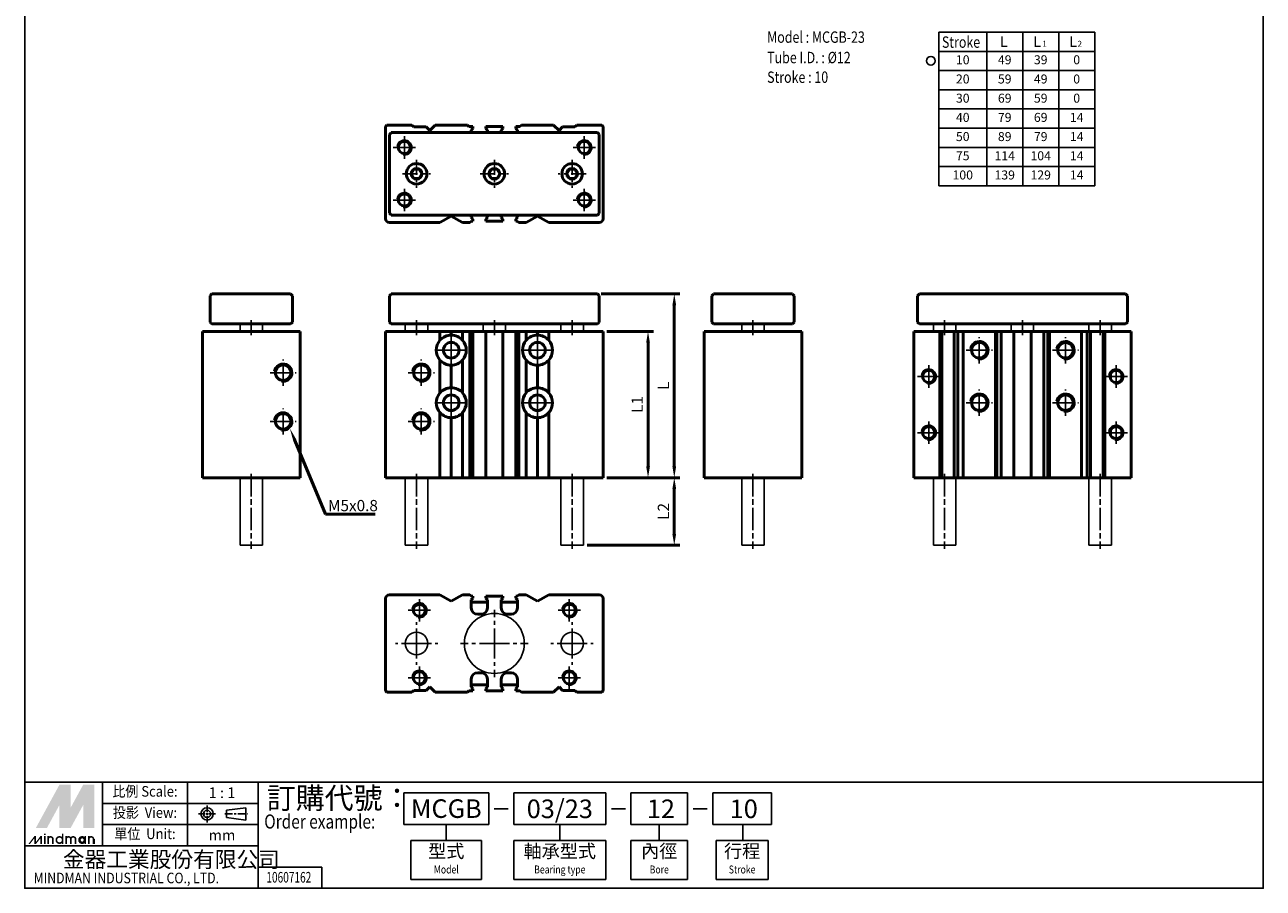
# Model space of a CAD drawing. Units: millimetres. Extents: x 2071 to 2401, y 1278 to 1741.
# Drawn here: x 2071 to 2401, y 1278 to 1508 of the extents above; entities that cross this region are included whole.
import ezdxf
from ezdxf.enums import TextEntityAlignment as Align

# ---------------------------------------------------------------- set-up
doc = ezdxf.new("R2010")
doc.units = ezdxf.units.MM
doc.linetypes.add('AM_ISO08W050x2', pattern=[9, 6, -0.75, 1.5, -0.75])
doc.linetypes.add('CENTER', pattern=[7, 4, -1, 1, -1])
for name, color, linetype, lineweight in [('AM_0', 7, 'Continuous', 50), ('AM_0N', 7, 'Continuous', 50), ('AM_4', 3, 'Continuous', 25), ('AM_5', 5, 'Continuous', 50), ('AM_7', 1, 'CENTER', 25), ('AM_VIS', 7, 'Continuous', 50)]:
    doc.layers.add(name, color=color, linetype=linetype, lineweight=lineweight)
doc.layers.add('LOGO', color=7, linetype='Continuous')
doc.styles.add('CHINESET', font='simplex.shx', dxfattribs={"bigfont": 'CHINESET.SHX'})
doc.styles.get("Standard").update_dxf_attribs({"font": 'ISOCP.SHX', "bigfont": 'CHINESET.SHX'})
doc.dimstyles.new('AM_ISO$0', dxfattribs={"dimtxt": 3, "dimasz": 3, "dimexe": 1.5, "dimexo": 1, "dimgap": 1, "dimtad": 1, "dimdsep": 46, "dimtxsty": 'Standard', "dimcen": 0, "dimclrd": 256, "dimclre": 256, "dimclrt": 256, "dimadec": 0, "dimazin": 2, "dimtp": 0.1, "dimtm": 0.1, "dimtfac": 0.71, "dimtmove": 0, "dimatfit": 3, "dimfxl": 0, "dimlwd": -1, "dimlwe": -1, "dimarcsym": 0})

# ---------------------------------------------------------------- blocks, each defined once
blk = doc.blocks.new('*D3')
at = {"layer": 'AM_5'}
for p, q in [((2225.97, 1387.03), (2245.47, 1387.03)), ((2243.97, 1372.03), (2243.97, 1384.03)), ((2220.72, 1369.03), (2245.47, 1369.03))]:
    blk.add_line(p, q, dxfattribs=at)
for points in [[(2243.47, 1384.03), (2244.47, 1384.03), (2243.97, 1387.03)], [(2243.47, 1372.03), (2244.47, 1372.03), (2243.97, 1369.03)]]:
    blk.add_solid(points, dxfattribs=at)
at = {"layer": 'Defpoints', "color": 0}
for p in [(2224.97, 1387.03), (2243.97, 1387.03), (2219.72, 1369.03)]:
    blk.add_point(p, dxfattribs=at)
at = {"layer": 'AM_5', "insert": (2241.47, 1378.03), "char_height": 3, "attachment_point": 5, "rotation": 90}
blk.add_mtext('L2', dxfattribs=at)
blk = doc.blocks.new('*D4')
at = {"layer": 'AM_5'}
for p, q in [((2225.97, 1426.03), (2238.47, 1426.03)), ((2236.97, 1390.03), (2236.97, 1423.03)), ((2225.97, 1387.03), (2238.47, 1387.03))]:
    blk.add_line(p, q, dxfattribs=at)
for points in [[(2236.47, 1423.03), (2237.47, 1423.03), (2236.97, 1426.03)], [(2236.47, 1390.03), (2237.47, 1390.03), (2236.97, 1387.03)]]:
    blk.add_solid(points, dxfattribs=at)
at = {"layer": 'Defpoints', "color": 0}
for p in [(2224.97, 1426.03), (2236.97, 1426.03), (2224.97, 1387.03)]:
    blk.add_point(p, dxfattribs=at)
at = {"layer": 'AM_5', "insert": (2234.47, 1406.53), "char_height": 3, "attachment_point": 5, "rotation": 90}
blk.add_mtext('L1', dxfattribs=at)
blk = doc.blocks.new('*D5')
at = {"layer": 'AM_5'}
for p, q in [((2224.47, 1436.03), (2245.47, 1436.03)), ((2243.97, 1390.03), (2243.97, 1433.03)), ((2225.97, 1387.03), (2245.47, 1387.03))]:
    blk.add_line(p, q, dxfattribs=at)
for points in [[(2243.47, 1433.03), (2244.47, 1433.03), (2243.97, 1436.03)], [(2243.47, 1390.03), (2244.47, 1390.03), (2243.97, 1387.03)]]:
    blk.add_solid(points, dxfattribs=at)
at = {"layer": 'Defpoints', "color": 0}
for p in [(2223.47, 1436.03), (2243.97, 1436.03), (2224.97, 1387.03)]:
    blk.add_point(p, dxfattribs=at)
at = {"layer": 'AM_5', "insert": (2241.47, 1411.53), "char_height": 3, "attachment_point": 5, "rotation": 90}
blk.add_mtext('L', dxfattribs=at)
blk = doc.blocks.new('*S11')
at = {"layer": 'AM_5', "color": 5}
for p, q in [((2150.92, 1377.27), (2142.75, 1396.95)), ((2164.18, 1377.27), (2150.92, 1377.27))]:
    blk.add_line(p, q, dxfattribs=at)
at = {"layer": 'AM_5', "color": 5, "lineweight": 35}
blk.add_trace([(2143.18, 1397.13), (2142.33, 1396.78), (2141.41, 1400.19)], dxfattribs=at)

msp = doc.modelspace()

# ---------------------------------------------------------------- linework, layer by layer
for p, q in [((2314.538, 1505.849), (2314.538, 1464.889)), ((2314.538, 1505.849), (2356.138, 1505.849)), ((2327.338, 1505.849), (2327.338, 1464.889)), ((2336.938, 1505.849), (2336.938, 1464.889)), ((2346.538, 1505.849), (2346.538, 1464.889)), ((2356.138, 1505.849), (2356.138, 1464.889)), ((2314.538, 1500.729), (2356.138, 1500.729)), ((2314.538, 1495.609), (2356.138, 1495.609)), ((2314.538, 1490.489), (2356.138, 1490.489)), ((2314.538, 1485.369), (2356.138, 1485.369)), ((2314.538, 1480.249), (2356.138, 1480.249)), ((2314.538, 1475.129), (2356.138, 1475.129)), ((2314.538, 1470.009), (2356.138, 1470.009)), ((2314.538, 1464.889), (2356.138, 1464.889)), ((2128.12, 1428.025), (2128.12, 1426.025)), ((2134.12, 1428.025), (2134.12, 1426.025)), ((2172.217, 1428.025), (2172.217, 1426.025)), ((2178.217, 1428.025), (2178.217, 1426.025)), ((2192.967, 1428.025), (2192.967, 1426.025)), ((2198.967, 1428.025), (2198.967, 1426.025)), ((2213.717, 1428.025), (2213.717, 1426.025)), ((2219.717, 1428.025), (2219.717, 1426.025)), ((2261.972, 1428.025), (2261.972, 1426.025)), ((2267.972, 1428.025), (2267.972, 1426.025)), ((2313.107, 1428.025), (2313.107, 1426.025)), ((2319.107, 1428.025), (2319.107, 1426.025)), ((2333.857, 1428.025), (2333.857, 1426.025)), ((2339.857, 1428.025), (2339.857, 1426.025)), ((2354.607, 1428.025), (2354.607, 1426.025)), ((2360.607, 1428.025), (2360.607, 1426.025))]:
    msp.add_line(p, q)
at = {"color": 2}
for p, q in [((2128.12, 1387.025), (2128.12, 1369.025)), ((2134.12, 1387.025), (2134.12, 1369.025)), ((2172.217, 1387.025), (2172.217, 1369.025)), ((2178.217, 1387.025), (2178.217, 1369.025)), ((2213.717, 1387.025), (2213.717, 1369.025)), ((2219.717, 1387.025), (2219.717, 1369.025)), ((2261.972, 1387.025), (2261.972, 1369.025)), ((2267.972, 1387.025), (2267.972, 1369.025)), ((2313.107, 1387.025), (2313.107, 1369.025)), ((2319.107, 1387.025), (2319.107, 1369.025)), ((2354.607, 1387.025), (2354.607, 1369.025)), ((2360.607, 1387.025), (2360.607, 1369.025)), ((2128.12, 1369.025), (2134.12, 1369.025)), ((2172.217, 1369.025), (2178.217, 1369.025)), ((2213.717, 1369.025), (2219.717, 1369.025)), ((2261.972, 1369.025), (2267.972, 1369.025)), ((2313.107, 1369.025), (2319.107, 1369.025)), ((2354.607, 1369.025), (2360.607, 1369.025))]:
    msp.add_line(p, q, dxfattribs=at)
at = {"color": 4}
msp.add_lwpolyline([(2070.684, 1305.841), (2401.105, 1305.841), (2401.105, 1740.65), (2070.684, 1740.65)], close=True, dxfattribs=at)
for centre, radius in [((2312.426, 1498.215), 1.176), ((2195.967, 1342.814), 8), ((2175.217, 1342.814), 3), ((2216.717, 1342.814), 3)]:
    msp.add_circle(centre, radius)
at = {"layer": 'AM_0'}
for centre, radius in [((2171.967, 1475.079), 1.621), ((2219.967, 1475.079), 1.621), ((2171.967, 1461.079), 1.621), ((2219.967, 1461.079), 1.621), ((2325.357, 1421.025), 2.067), ((2348.357, 1421.025), 2.067), ((2139.62, 1415.025), 2.067), ((2176.467, 1415.025), 2.067), ((2311.857, 1414.025), 1.621), ((2361.857, 1414.025), 1.621), ((2325.357, 1407.025), 2.067), ((2348.357, 1407.025), 2.067), ((2139.62, 1402.025), 2.067), ((2176.467, 1402.025), 2.067), ((2311.857, 1399.025), 1.621), ((2361.857, 1399.025), 1.621), ((2175.967, 1351.664), 1.621), ((2215.967, 1351.664), 1.621), ((2175.967, 1333.664), 1.621), ((2215.967, 1333.664), 1.621)]:
    msp.add_circle(centre, radius, dxfattribs=at)
at = {"layer": 'AM_0N'}
for p, q in [((2174.496, 1469.329), (2173.774, 1468.079)), ((2173.774, 1468.079), (2174.496, 1466.829)), ((2175.939, 1469.329), (2174.496, 1469.329)), ((2176.661, 1468.079), (2175.939, 1469.329)), ((2175.939, 1466.829), (2176.661, 1468.079)), ((2195.246, 1469.329), (2194.524, 1468.079)), ((2194.524, 1468.079), (2195.246, 1466.829)), ((2196.689, 1469.329), (2195.246, 1469.329)), ((2197.411, 1468.079), (2196.689, 1469.329)), ((2196.689, 1466.829), (2197.411, 1468.079)), ((2215.274, 1468.079), (2215.996, 1469.329)), ((2215.996, 1466.829), (2215.274, 1468.079)), ((2215.996, 1469.329), (2217.439, 1469.329)), ((2217.439, 1469.329), (2218.161, 1468.079)), ((2218.161, 1468.079), (2217.439, 1466.829)), ((2174.496, 1466.829), (2175.939, 1466.829)), ((2195.246, 1466.829), (2196.689, 1466.829)), ((2217.439, 1466.829), (2215.996, 1466.829))]:
    msp.add_line(p, q, dxfattribs=at)
for centre, radius in [((2175.217, 1468.079), 2.75), ((2195.967, 1468.079), 2.75), ((2216.717, 1468.079), 2.75), ((2175.217, 1468.079), 1.443), ((2195.967, 1468.079), 1.443), ((2216.717, 1468.079), 1.443)]:
    msp.add_circle(centre, radius, dxfattribs=at)
at = {"layer": 'AM_4'}
for centre, radius in [((2171.967, 1475.079), 2), ((2219.967, 1475.079), 2), ((2171.967, 1461.079), 2), ((2219.967, 1461.079), 2), ((2325.357, 1421.025), 2.5), ((2348.357, 1421.025), 2.5), ((2139.62, 1415.025), 2.5), ((2176.467, 1415.025), 2.5), ((2311.857, 1414.025), 2), ((2361.857, 1414.025), 2), ((2325.357, 1407.025), 2.5), ((2348.357, 1407.025), 2.5), ((2139.62, 1402.025), 2.5), ((2176.467, 1402.025), 2.5), ((2311.857, 1399.025), 2), ((2361.857, 1399.025), 2), ((2175.967, 1351.664), 2), ((2215.967, 1351.664), 2), ((2175.967, 1333.664), 2), ((2215.967, 1333.664), 2)]:
    msp.add_arc(centre, radius, 260, 170, dxfattribs=at)
at = {"layer": 'AM_7', "linetype": 'AM_ISO08W050x2'}
for p, q in [((2171.967, 1475.079), (2171.967, 1478.079)), ((2219.967, 1475.079), (2219.967, 1478.079)), ((2171.967, 1475.079), (2168.967, 1475.079)), ((2171.967, 1475.079), (2174.967, 1475.079)), ((2171.967, 1475.079), (2171.967, 1472.079)), ((2219.967, 1475.079), (2216.967, 1475.079)), ((2219.967, 1475.079), (2222.967, 1475.079)), ((2219.967, 1475.079), (2219.967, 1472.079)), ((2171.967, 1461.079), (2171.967, 1464.079)), ((2219.967, 1461.079), (2219.967, 1464.079)), ((2171.967, 1461.079), (2168.967, 1461.079)), ((2171.967, 1461.079), (2174.967, 1461.079)), ((2171.967, 1461.079), (2171.967, 1458.079)), ((2219.967, 1461.079), (2216.967, 1461.079)), ((2219.967, 1461.079), (2222.967, 1461.079)), ((2219.967, 1461.079), (2219.967, 1458.079)), ((2131.12, 1429.025), (2131.12, 1425.025)), ((2131.12, 1429.025), (2131.12, 1425.025)), ((2175.217, 1429.025), (2175.217, 1425.025)), ((2195.967, 1429.025), (2195.967, 1425.025)), ((2216.717, 1429.025), (2216.717, 1425.025)), ((2264.972, 1429.025), (2264.972, 1425.025)), ((2316.107, 1429.025), (2316.107, 1425.025)), ((2336.857, 1429.025), (2336.857, 1425.025)), ((2357.607, 1429.025), (2357.607, 1425.025)), ((2325.357, 1417.525), (2325.357, 1424.525)), ((2348.357, 1417.525), (2348.357, 1424.525)), ((2321.857, 1421.025), (2328.857, 1421.025)), ((2344.857, 1421.025), (2351.857, 1421.025)), ((2139.62, 1411.525), (2139.62, 1418.525)), ((2176.467, 1411.525), (2176.467, 1418.525)), ((2136.12, 1415.025), (2143.12, 1415.025)), ((2172.967, 1415.025), (2179.967, 1415.025)), ((2311.857, 1414.025), (2311.857, 1417.025)), ((2361.857, 1414.025), (2361.857, 1417.025)), ((2311.857, 1414.025), (2308.857, 1414.025)), ((2311.857, 1414.025), (2314.857, 1414.025)), ((2311.857, 1414.025), (2311.857, 1411.025)), ((2361.857, 1414.025), (2358.857, 1414.025)), ((2361.857, 1414.025), (2364.857, 1414.025)), ((2361.857, 1414.025), (2361.857, 1411.025)), ((2325.357, 1403.525), (2325.357, 1410.525)), ((2348.357, 1403.525), (2348.357, 1410.525)), ((2139.62, 1398.525), (2139.62, 1405.525)), ((2176.467, 1398.525), (2176.467, 1405.525)), ((2321.857, 1407.025), (2328.857, 1407.025)), ((2344.857, 1407.025), (2351.857, 1407.025)), ((2136.12, 1402.025), (2143.12, 1402.025)), ((2172.967, 1402.025), (2179.967, 1402.025)), ((2311.857, 1399.025), (2311.857, 1402.025)), ((2361.857, 1399.025), (2361.857, 1402.025)), ((2311.857, 1399.025), (2308.857, 1399.025)), ((2311.857, 1399.025), (2314.857, 1399.025)), ((2311.857, 1399.025), (2311.857, 1396.025)), ((2361.857, 1399.025), (2358.857, 1399.025)), ((2361.857, 1399.025), (2364.857, 1399.025)), ((2361.857, 1399.025), (2361.857, 1396.025)), ((2131.12, 1388.025), (2131.12, 1368.025)), ((2175.217, 1388.025), (2175.217, 1368.025)), ((2216.717, 1388.025), (2216.717, 1368.025)), ((2264.972, 1388.025), (2264.972, 1368.025)), ((2316.107, 1388.025), (2316.107, 1368.025)), ((2357.607, 1388.025), (2357.607, 1368.025)), ((2175.967, 1351.664), (2172.967, 1351.664)), ((2175.967, 1351.664), (2175.967, 1354.664)), ((2175.967, 1351.664), (2178.967, 1351.664)), ((2175.967, 1351.664), (2175.967, 1348.664)), ((2215.967, 1351.664), (2212.967, 1351.664)), ((2215.967, 1351.664), (2215.967, 1354.664)), ((2215.967, 1351.664), (2218.967, 1351.664)), ((2215.967, 1351.664), (2215.967, 1348.664)), ((2175.967, 1333.664), (2175.967, 1336.664)), ((2215.967, 1333.664), (2215.967, 1336.664)), ((2175.967, 1333.664), (2172.967, 1333.664)), ((2175.967, 1333.664), (2178.967, 1333.664)), ((2175.967, 1333.664), (2175.967, 1330.664)), ((2215.967, 1333.664), (2212.967, 1333.664)), ((2215.967, 1333.664), (2218.967, 1333.664)), ((2215.967, 1333.664), (2215.967, 1330.664))]:
    msp.add_line(p, q, dxfattribs=at)
at = {"layer": 'AM_7'}
for p, q in [((2175.217, 1471.829), (2175.217, 1464.329)), ((2195.967, 1471.829), (2195.967, 1464.329)), ((2216.717, 1471.829), (2216.717, 1464.329)), ((2171.467, 1468.079), (2178.967, 1468.079)), ((2192.217, 1468.079), (2199.717, 1468.079)), ((2220.467, 1468.079), (2212.967, 1468.079)), ((2184.467, 1421.025), (2184.467, 1426.025)), ((2207.467, 1421.025), (2207.467, 1426.025)), ((2184.467, 1421.025), (2179.467, 1421.025)), ((2184.467, 1421.025), (2189.467, 1421.025)), ((2184.467, 1421.025), (2184.467, 1416.025)), ((2207.467, 1421.025), (2202.467, 1421.025)), ((2207.467, 1421.025), (2212.467, 1421.025)), ((2207.467, 1421.025), (2207.467, 1416.025)), ((2184.467, 1407.025), (2184.467, 1412.025)), ((2207.467, 1407.025), (2207.467, 1412.025)), ((2184.467, 1407.025), (2179.467, 1407.025)), ((2184.467, 1407.025), (2189.467, 1407.025)), ((2184.467, 1407.025), (2184.467, 1402.025)), ((2207.467, 1407.025), (2202.467, 1407.025)), ((2207.467, 1407.025), (2212.467, 1407.025)), ((2207.467, 1407.025), (2207.467, 1402.025)), ((2195.967, 1342.814), (2195.967, 1351.814)), ((2175.217, 1342.814), (2175.217, 1348.464)), ((2216.717, 1342.814), (2216.717, 1348.464)), ((2175.217, 1342.814), (2169.567, 1342.814)), ((2175.217, 1342.814), (2180.867, 1342.814)), ((2175.217, 1342.814), (2175.217, 1337.164)), ((2195.967, 1342.814), (2186.967, 1342.814)), ((2195.967, 1342.814), (2204.967, 1342.814)), ((2195.967, 1342.814), (2195.967, 1333.814)), ((2216.717, 1342.814), (2211.067, 1342.814)), ((2216.717, 1342.814), (2222.367, 1342.814)), ((2216.717, 1342.814), (2216.717, 1337.164))]:
    msp.add_line(p, q, dxfattribs=at)
at = {"layer": 'AM_VIS'}
for p, q in [((2166.967, 1456.079), (2166.967, 1480.379)), ((2173.967, 1481.079), (2167.253, 1481.079)), ((2174.467, 1480.579), (2173.967, 1481.079)), ((2177.767, 1480.579), (2174.467, 1480.579)), ((2178.717, 1479.629), (2177.767, 1480.579)), ((2180.167, 1481.079), (2178.717, 1479.629)), ((2188.767, 1481.079), (2180.167, 1481.079)), ((2189.167, 1480.679), (2188.767, 1481.079)), ((2190.267, 1480.679), (2189.167, 1480.679)), ((2190.267, 1480.179), (2190.267, 1480.679)), ((2193.667, 1480.679), (2193.667, 1480.179)), ((2198.267, 1480.679), (2193.667, 1480.679)), ((2198.267, 1480.179), (2198.267, 1480.679)), ((2201.667, 1480.679), (2201.667, 1480.179)), ((2202.767, 1480.679), (2201.667, 1480.679)), ((2203.167, 1481.079), (2202.767, 1480.679)), ((2211.767, 1481.079), (2203.167, 1481.079)), ((2213.217, 1479.629), (2211.767, 1481.079)), ((2214.167, 1480.579), (2213.217, 1479.629)), ((2217.467, 1480.579), (2214.167, 1480.579)), ((2217.967, 1481.079), (2217.467, 1480.579)), ((2224.681, 1481.079), (2217.967, 1481.079)), ((2224.967, 1480.379), (2224.967, 1456.079)), ((2168.217, 1478.829), (2167.967, 1478.579)), ((2167.967, 1478.579), (2167.967, 1457.579)), ((2168.467, 1479.079), (2168.217, 1478.829)), ((2223.467, 1479.079), (2168.467, 1479.079)), ((2189.817, 1479.679), (2190.267, 1480.179)), ((2189.817, 1479.079), (2189.817, 1479.679)), ((2193.667, 1480.179), (2194.117, 1479.679)), ((2194.117, 1479.679), (2194.117, 1479.079)), ((2197.817, 1479.679), (2198.267, 1480.179)), ((2197.817, 1479.079), (2197.817, 1479.679)), ((2201.667, 1480.179), (2202.117, 1479.679)), ((2202.117, 1479.679), (2202.117, 1479.079)), ((2223.717, 1478.829), (2223.467, 1479.079)), ((2223.967, 1478.579), (2223.717, 1478.829)), ((2223.967, 1457.579), (2223.967, 1478.579)), ((2167.967, 1457.579), (2168.217, 1457.329)), ((2168.217, 1457.329), (2168.467, 1457.079)), ((2223.467, 1457.079), (2223.717, 1457.329)), ((2223.717, 1457.329), (2223.967, 1457.579)), ((2181.467, 1455.079), (2167.967, 1455.079)), ((2168.467, 1457.079), (2223.467, 1457.079)), ((2181.467, 1455.079), (2184.467, 1456.811)), ((2184.467, 1456.811), (2187.467, 1455.079)), ((2189.467, 1455.079), (2187.467, 1455.079)), ((2189.467, 1455.079), (2189.867, 1455.479)), ((2189.817, 1456.479), (2189.817, 1457.079)), ((2190.267, 1455.979), (2189.817, 1456.479)), ((2189.867, 1455.479), (2190.267, 1455.479)), ((2190.267, 1455.479), (2190.267, 1455.979)), ((2194.117, 1456.479), (2193.667, 1455.979)), ((2193.667, 1455.979), (2193.667, 1455.479)), ((2193.667, 1455.479), (2198.267, 1455.479)), ((2194.117, 1457.079), (2194.117, 1456.479)), ((2197.817, 1456.479), (2197.817, 1457.079)), ((2198.267, 1455.979), (2197.817, 1456.479)), ((2198.267, 1455.479), (2198.267, 1455.979)), ((2202.117, 1456.479), (2201.667, 1455.979)), ((2201.667, 1455.979), (2201.667, 1455.479)), ((2201.667, 1455.479), (2202.067, 1455.479)), ((2202.067, 1455.479), (2202.467, 1455.079)), ((2202.117, 1457.079), (2202.117, 1456.479)), ((2204.467, 1455.079), (2202.467, 1455.079)), ((2204.467, 1455.079), (2207.467, 1456.811)), ((2207.467, 1456.811), (2210.467, 1455.079)), ((2223.967, 1455.079), (2210.467, 1455.079)), ((2120.12, 1435.525), (2120.37, 1435.775)), ((2120.12, 1435.525), (2120.12, 1428.525)), ((2120.62, 1436.025), (2120.37, 1435.775)), ((2141.62, 1436.025), (2120.62, 1436.025)), ((2141.62, 1436.025), (2141.87, 1435.775)), ((2141.87, 1435.775), (2142.12, 1435.525)), ((2142.12, 1428.525), (2142.12, 1435.525)), ((2167.967, 1435.525), (2168.217, 1435.775)), ((2167.967, 1435.525), (2167.967, 1428.525)), ((2168.467, 1436.025), (2168.217, 1435.775)), ((2223.467, 1436.025), (2168.467, 1436.025)), ((2223.467, 1436.025), (2223.717, 1435.775)), ((2223.717, 1435.775), (2223.967, 1435.525)), ((2223.967, 1428.525), (2223.967, 1435.525)), ((2253.972, 1435.525), (2254.222, 1435.775)), ((2253.972, 1435.525), (2253.972, 1428.525)), ((2254.472, 1436.025), (2254.222, 1435.775)), ((2275.472, 1436.025), (2254.472, 1436.025)), ((2275.722, 1435.775), (2275.472, 1436.025)), ((2275.722, 1435.775), (2275.972, 1435.525)), ((2275.972, 1428.525), (2275.972, 1435.525)), ((2308.857, 1435.525), (2309.107, 1435.775)), ((2308.857, 1435.525), (2308.857, 1428.525)), ((2309.107, 1435.775), (2309.357, 1436.025)), ((2364.357, 1436.025), (2309.357, 1436.025)), ((2364.357, 1436.025), (2364.607, 1435.775)), ((2364.607, 1435.775), (2364.857, 1435.525)), ((2364.857, 1428.525), (2364.857, 1435.525)), ((2120.37, 1428.275), (2120.12, 1428.525)), ((2120.37, 1428.275), (2120.62, 1428.025)), ((2120.62, 1428.025), (2141.62, 1428.025)), ((2141.62, 1428.025), (2141.87, 1428.275)), ((2142.12, 1428.525), (2141.87, 1428.275)), ((2168.217, 1428.275), (2167.967, 1428.525)), ((2168.467, 1428.025), (2168.217, 1428.275)), ((2168.467, 1428.025), (2223.467, 1428.025)), ((2223.467, 1428.025), (2223.717, 1428.275)), ((2223.967, 1428.525), (2223.717, 1428.275)), ((2254.222, 1428.275), (2253.972, 1428.525)), ((2254.472, 1428.025), (2254.222, 1428.275)), ((2254.472, 1428.025), (2275.472, 1428.025)), ((2275.722, 1428.275), (2275.472, 1428.025)), ((2275.972, 1428.525), (2275.722, 1428.275)), ((2309.107, 1428.275), (2308.857, 1428.525)), ((2309.107, 1428.275), (2309.357, 1428.025)), ((2309.357, 1428.025), (2364.357, 1428.025)), ((2364.607, 1428.275), (2364.357, 1428.025)), ((2364.857, 1428.525), (2364.607, 1428.275)), ((2118.12, 1426.025), (2118.12, 1387.025)), ((2118.12, 1426.025), (2118.82, 1426.025)), ((2143.12, 1426.025), (2118.82, 1426.025)), ((2143.12, 1426.025), (2144.12, 1426.025)), ((2144.12, 1387.025), (2144.12, 1426.025)), ((2166.967, 1426.025), (2166.967, 1387.025)), ((2166.967, 1426.025), (2167.967, 1426.025)), ((2181.467, 1426.025), (2167.967, 1426.025)), ((2181.467, 1426.025), (2184.467, 1426.025)), ((2181.467, 1423.671), (2181.467, 1426.025)), ((2184.467, 1426.025), (2184.467, 1425.025)), ((2184.467, 1426.025), (2187.467, 1426.025)), ((2187.467, 1426.025), (2187.467, 1423.671)), ((2189.467, 1426.025), (2187.467, 1426.025)), ((2189.467, 1387.025), (2189.467, 1426.025)), ((2189.467, 1426.025), (2189.867, 1426.025)), ((2189.867, 1426.025), (2190.267, 1426.025)), ((2190.267, 1387.025), (2190.267, 1426.025)), ((2190.267, 1426.025), (2191.517, 1426.025)), ((2191.517, 1426.025), (2192.417, 1426.025)), ((2192.417, 1426.025), (2195.967, 1426.025)), ((2193.667, 1426.025), (2193.667, 1387.025)), ((2199.517, 1426.025), (2195.967, 1426.025)), ((2198.267, 1387.025), (2198.267, 1426.025)), ((2199.517, 1426.025), (2200.417, 1426.025)), ((2201.667, 1426.025), (2200.417, 1426.025)), ((2201.667, 1426.025), (2201.667, 1387.025)), ((2201.667, 1426.025), (2202.067, 1426.025)), ((2202.067, 1426.025), (2202.467, 1426.025)), ((2202.467, 1426.025), (2202.467, 1387.025)), ((2204.467, 1426.025), (2202.467, 1426.025)), ((2204.467, 1423.671), (2204.467, 1426.025)), ((2204.467, 1426.025), (2207.467, 1426.025)), ((2207.467, 1426.025), (2207.467, 1425.025)), ((2207.467, 1426.025), (2210.467, 1426.025)), ((2210.467, 1426.025), (2210.467, 1423.671)), ((2223.967, 1426.025), (2210.467, 1426.025)), ((2223.967, 1426.025), (2224.967, 1426.025)), ((2224.967, 1387.025), (2224.967, 1426.025)), ((2251.972, 1426.025), (2251.972, 1387.025)), ((2251.972, 1426.025), (2252.972, 1426.025)), ((2277.272, 1426.025), (2252.972, 1426.025)), ((2277.272, 1426.025), (2277.972, 1426.025)), ((2277.972, 1387.025), (2277.972, 1426.025)), ((2307.857, 1426.025), (2307.857, 1387.025)), ((2307.857, 1426.025), (2308.143, 1426.025)), ((2308.143, 1426.025), (2314.857, 1426.025)), ((2314.857, 1426.025), (2314.857, 1387.025)), ((2314.857, 1426.025), (2315.357, 1426.025)), ((2315.357, 1426.025), (2315.357, 1387.025)), ((2315.357, 1426.025), (2318.657, 1426.025)), ((2318.657, 1426.025), (2318.657, 1387.025)), ((2318.657, 1426.025), (2319.607, 1426.025)), ((2319.607, 1426.025), (2319.607, 1387.025)), ((2319.607, 1426.025), (2321.057, 1426.025)), ((2321.057, 1387.025), (2321.057, 1426.025)), ((2321.057, 1426.025), (2329.657, 1426.025)), ((2329.657, 1426.025), (2329.657, 1387.025)), ((2329.657, 1426.025), (2330.057, 1426.025)), ((2330.057, 1426.025), (2330.057, 1387.025)), ((2330.057, 1426.025), (2331.157, 1426.025)), ((2331.157, 1387.025), (2331.157, 1426.025)), ((2332.407, 1426.025), (2331.157, 1426.025)), ((2332.407, 1426.025), (2333.307, 1426.025)), ((2334.557, 1426.025), (2333.307, 1426.025)), ((2334.557, 1426.025), (2334.557, 1387.025)), ((2334.557, 1426.025), (2339.157, 1426.025)), ((2339.157, 1387.025), (2339.157, 1426.025)), ((2339.157, 1426.025), (2340.407, 1426.025)), ((2340.407, 1426.025), (2341.307, 1426.025)), ((2341.307, 1426.025), (2342.557, 1426.025)), ((2342.557, 1426.025), (2342.557, 1387.025)), ((2342.557, 1426.025), (2343.657, 1426.025)), ((2343.657, 1426.025), (2343.657, 1387.025)), ((2343.657, 1426.025), (2344.057, 1426.025)), ((2344.057, 1387.025), (2344.057, 1426.025)), ((2344.057, 1426.025), (2352.657, 1426.025)), ((2352.657, 1426.025), (2352.657, 1387.025)), ((2352.657, 1426.025), (2354.107, 1426.025)), ((2354.107, 1426.025), (2354.107, 1387.025)), ((2354.107, 1426.025), (2355.057, 1426.025)), ((2355.057, 1426.025), (2355.057, 1387.025)), ((2355.057, 1426.025), (2358.357, 1426.025)), ((2358.357, 1426.025), (2358.357, 1387.025)), ((2358.357, 1426.025), (2358.857, 1426.025)), ((2358.857, 1387.025), (2358.857, 1426.025)), ((2358.857, 1426.025), (2365.571, 1426.025)), ((2365.571, 1426.025), (2365.857, 1426.025)), ((2365.857, 1387.025), (2365.857, 1426.025)), ((2181.467, 1409.671), (2181.467, 1418.38)), ((2187.467, 1418.38), (2187.467, 1409.671)), ((2204.467, 1409.671), (2204.467, 1418.38)), ((2210.467, 1418.38), (2210.467, 1409.671)), ((2184.467, 1417.025), (2184.467, 1411.025)), ((2207.467, 1417.025), (2207.467, 1411.025)), ((2181.467, 1387.025), (2181.467, 1404.38)), ((2187.467, 1404.38), (2187.467, 1387.025)), ((2204.467, 1387.025), (2204.467, 1404.38)), ((2210.467, 1404.38), (2210.467, 1387.025)), ((2184.467, 1403.025), (2184.467, 1387.025)), ((2207.467, 1403.025), (2207.467, 1387.025)), ((2118.82, 1387.025), (2118.12, 1387.025)), ((2118.82, 1387.025), (2143.12, 1387.025)), ((2144.12, 1387.025), (2143.12, 1387.025)), ((2167.967, 1387.025), (2166.967, 1387.025)), ((2167.967, 1387.025), (2181.467, 1387.025)), ((2184.467, 1387.025), (2181.467, 1387.025)), ((2187.467, 1387.025), (2184.467, 1387.025)), ((2187.467, 1387.025), (2189.467, 1387.025)), ((2189.867, 1387.025), (2189.467, 1387.025)), ((2190.267, 1387.025), (2189.867, 1387.025)), ((2191.517, 1387.025), (2190.267, 1387.025)), ((2192.417, 1387.025), (2191.517, 1387.025)), ((2193.667, 1387.025), (2192.417, 1387.025)), ((2198.267, 1387.025), (2193.667, 1387.025)), ((2198.267, 1387.025), (2199.517, 1387.025)), ((2200.417, 1387.025), (2199.517, 1387.025)), ((2200.417, 1387.025), (2201.667, 1387.025)), ((2202.067, 1387.025), (2201.667, 1387.025)), ((2202.467, 1387.025), (2202.067, 1387.025)), ((2202.467, 1387.025), (2204.467, 1387.025)), ((2207.467, 1387.025), (2204.467, 1387.025)), ((2210.467, 1387.025), (2207.467, 1387.025)), ((2210.467, 1387.025), (2223.967, 1387.025)), ((2224.967, 1387.025), (2223.967, 1387.025)), ((2252.972, 1387.025), (2251.972, 1387.025)), ((2252.972, 1387.025), (2277.272, 1387.025)), ((2277.972, 1387.025), (2277.272, 1387.025)), ((2308.143, 1387.025), (2307.857, 1387.025)), ((2314.857, 1387.025), (2308.143, 1387.025)), ((2315.357, 1387.025), (2314.857, 1387.025)), ((2318.657, 1387.025), (2315.357, 1387.025)), ((2319.607, 1387.025), (2318.657, 1387.025)), ((2321.057, 1387.025), (2319.607, 1387.025)), ((2329.657, 1387.025), (2321.057, 1387.025)), ((2330.057, 1387.025), (2329.657, 1387.025)), ((2331.157, 1387.025), (2330.057, 1387.025)), ((2331.157, 1387.025), (2332.407, 1387.025)), ((2333.307, 1387.025), (2332.407, 1387.025)), ((2333.307, 1387.025), (2334.557, 1387.025)), ((2339.157, 1387.025), (2334.557, 1387.025)), ((2340.407, 1387.025), (2339.157, 1387.025)), ((2341.307, 1387.025), (2340.407, 1387.025)), ((2342.557, 1387.025), (2341.307, 1387.025)), ((2343.657, 1387.025), (2342.557, 1387.025)), ((2344.057, 1387.025), (2343.657, 1387.025)), ((2352.657, 1387.025), (2344.057, 1387.025)), ((2354.107, 1387.025), (2352.657, 1387.025)), ((2355.057, 1387.025), (2354.107, 1387.025)), ((2358.357, 1387.025), (2355.057, 1387.025)), ((2358.857, 1387.025), (2358.357, 1387.025)), ((2365.571, 1387.025), (2358.857, 1387.025)), ((2365.857, 1387.025), (2365.571, 1387.025)), ((2166.967, 1330.514), (2166.967, 1354.814)), ((2167.967, 1355.814), (2181.467, 1355.814)), ((2184.467, 1354.082), (2181.467, 1355.814)), ((2187.467, 1355.814), (2184.467, 1354.082)), ((2187.467, 1355.814), (2189.467, 1355.814)), ((2189.867, 1355.414), (2189.467, 1355.814)), ((2189.817, 1354.414), (2190.267, 1354.914)), ((2190.267, 1355.414), (2189.867, 1355.414)), ((2190.267, 1354.914), (2190.267, 1355.414)), ((2193.667, 1355.414), (2193.667, 1354.914)), ((2198.267, 1355.414), (2193.667, 1355.414)), ((2193.667, 1354.914), (2194.117, 1354.414)), ((2197.817, 1354.414), (2198.267, 1354.914)), ((2198.267, 1354.914), (2198.267, 1355.414)), ((2201.667, 1355.414), (2201.667, 1354.914)), ((2202.067, 1355.414), (2201.667, 1355.414)), ((2201.667, 1354.914), (2202.117, 1354.414)), ((2202.467, 1355.814), (2202.067, 1355.414)), ((2202.467, 1355.814), (2204.467, 1355.814)), ((2207.467, 1354.082), (2204.467, 1355.814)), ((2210.467, 1355.814), (2207.467, 1354.082)), ((2210.467, 1355.814), (2223.967, 1355.814)), ((2224.967, 1354.814), (2224.967, 1330.514)), ((2189.817, 1352.314), (2189.817, 1354.414)), ((2194.117, 1353.814), (2189.817, 1353.814)), ((2194.117, 1354.414), (2194.117, 1352.314)), ((2197.817, 1352.314), (2197.817, 1354.414)), ((2202.117, 1353.814), (2197.817, 1353.814)), ((2202.117, 1354.414), (2202.117, 1352.314)), ((2192.417, 1350.614), (2191.517, 1350.614)), ((2200.417, 1350.614), (2199.517, 1350.614)), ((2191.517, 1335.014), (2192.417, 1335.014)), ((2199.517, 1335.014), (2200.417, 1335.014)), ((2189.817, 1331.214), (2189.817, 1333.314)), ((2189.817, 1331.814), (2194.117, 1331.814)), ((2194.117, 1333.314), (2194.117, 1331.214)), ((2197.817, 1331.214), (2197.817, 1333.314)), ((2197.817, 1331.814), (2202.117, 1331.814)), ((2202.117, 1333.314), (2202.117, 1331.214)), ((2167.253, 1329.814), (2173.967, 1329.814)), ((2173.967, 1329.814), (2174.467, 1330.314)), ((2174.467, 1330.314), (2177.767, 1330.314)), ((2177.767, 1330.314), (2178.717, 1331.264)), ((2178.717, 1331.264), (2180.167, 1329.814)), ((2180.167, 1329.814), (2188.767, 1329.814)), ((2188.767, 1329.814), (2189.167, 1330.214)), ((2189.167, 1330.214), (2190.267, 1330.214)), ((2190.267, 1330.714), (2189.817, 1331.214)), ((2190.267, 1330.214), (2190.267, 1330.714)), ((2194.117, 1331.214), (2193.667, 1330.714)), ((2193.667, 1330.714), (2193.667, 1330.214)), ((2193.667, 1330.214), (2198.267, 1330.214)), ((2198.267, 1330.714), (2197.817, 1331.214)), ((2198.267, 1330.214), (2198.267, 1330.714)), ((2202.117, 1331.214), (2201.667, 1330.714)), ((2201.667, 1330.714), (2201.667, 1330.214)), ((2201.667, 1330.214), (2202.767, 1330.214)), ((2202.767, 1330.214), (2203.167, 1329.814)), ((2203.167, 1329.814), (2211.767, 1329.814)), ((2211.767, 1329.814), (2213.217, 1331.264)), ((2213.217, 1331.264), (2214.167, 1330.314)), ((2214.167, 1330.314), (2217.467, 1330.314)), ((2217.467, 1330.314), (2217.967, 1329.814)), ((2217.967, 1329.814), (2224.681, 1329.814))]:
    msp.add_line(p, q, dxfattribs=at)
for centre in [(2184.467, 1421.025), (2207.467, 1421.025), (2184.467, 1407.025), (2207.467, 1407.025)]:
    msp.add_circle(centre, 2.095, dxfattribs=at)
for centre, radius, start, end in [((2167.967, 1480.379), 1, 135.573, 180), ((2223.967, 1480.379), 1, 0, 44.427), ((2167.967, 1456.079), 1, 180, 270), ((2223.967, 1456.079), 1, 270, 0), ((2184.467, 1421.025), 4, 90, 138.59038), ((2184.467, 1421.025), 4, 41.40962, 90), ((2207.467, 1421.025), 4, 90, 138.59038), ((2207.467, 1421.025), 4, 41.40962, 90), ((2184.467, 1421.025), 4, 138.59038, 221.40962), ((2184.467, 1421.025), 4, 318.59038, 41.40962), ((2207.467, 1421.025), 4, 138.59038, 221.40962), ((2207.467, 1421.025), 4, 318.59038, 41.40962), ((2184.467, 1421.025), 4, 221.40962, 270), ((2184.467, 1421.025), 4, 270, 318.59038), ((2207.467, 1421.025), 4, 221.40962, 270), ((2207.467, 1421.025), 4, 270, 318.59038), ((2184.467, 1407.025), 4, 90, 138.59038), ((2184.467, 1407.025), 4, 41.40962, 90), ((2207.467, 1407.025), 4, 90, 138.59038), ((2207.467, 1407.025), 4, 41.40962, 90), ((2184.467, 1407.025), 4, 138.59038, 221.40962), ((2184.467, 1407.025), 4, 318.59038, 41.40962), ((2207.467, 1407.025), 4, 138.59038, 221.40962), ((2207.467, 1407.025), 4, 318.59038, 41.40962), ((2184.467, 1407.025), 4, 221.40962, 270), ((2184.467, 1407.025), 4, 270, 318.59038), ((2207.467, 1407.025), 4, 221.40962, 270), ((2207.467, 1407.025), 4, 270, 318.59038), ((2167.967, 1354.814), 1, 90, 180), ((2223.967, 1354.814), 1, 0, 90), ((2191.517, 1352.314), 1.7, 180, 270), ((2192.417, 1352.314), 1.7, 270, 0), ((2199.517, 1352.314), 1.7, 180, 270), ((2200.417, 1352.314), 1.7, 270, 0), ((2191.517, 1333.314), 1.7, 90, 180), ((2192.417, 1333.314), 1.7, 0, 90), ((2199.517, 1333.314), 1.7, 90, 180), ((2200.417, 1333.314), 1.7, 0, 90), ((2167.967, 1330.514), 1, 180, 224.427), ((2223.967, 1330.514), 1, 315.573, 0)]:
    msp.add_arc(centre, radius, start, end, dxfattribs=at)
at = {"layer": 'LOGO', "color": 1}
msp.add_line((2401.105, 1305.841), (2070.684, 1305.841), dxfattribs=at)
at = {"layer": 'LOGO', "color": 4}
for p, q in [((2091.434, 1288.864), (2091.434, 1305.841)), ((2114.071, 1288.864), (2114.071, 1305.841)), ((2132.935, 1277.545), (2132.935, 1305.841)), ((2194.466, 1303.017), (2171.832, 1303.017)), ((2171.832, 1303.017), (2171.832, 1294.529)), ((2194.466, 1303.017), (2194.466, 1294.529)), ((2201.144, 1303.017), (2201.144, 1294.529)), ((2225.717, 1303.017), (2201.144, 1303.017)), ((2225.717, 1303.017), (2225.717, 1294.529)), ((2232.395, 1303.017), (2232.395, 1294.529)), ((2247.537, 1303.017), (2232.395, 1303.017)), ((2247.537, 1303.017), (2247.537, 1294.529)), ((2269.926, 1303.017), (2254.215, 1303.017)), ((2254.215, 1303.017), (2254.215, 1294.529)), ((2269.926, 1303.017), (2269.926, 1294.529)), ((2132.935, 1300.182), (2091.434, 1300.182)), ((2132.935, 1294.523), (2091.434, 1294.523)), ((2194.466, 1294.529), (2171.832, 1294.529)), ((2183.149, 1294.529), (2183.149, 1290.286)), ((2225.717, 1294.529), (2201.144, 1294.529)), ((2213.431, 1294.529), (2213.431, 1290.286)), ((2247.537, 1294.529), (2232.395, 1294.529)), ((2239.966, 1294.529), (2239.966, 1290.286)), ((2269.926, 1294.529), (2254.215, 1294.529)), ((2262.27, 1294.529), (2262.27, 1290.286)), ((2132.935, 1288.864), (2070.684, 1288.864)), ((2192.58, 1290.286), (2173.718, 1290.286)), ((2173.718, 1290.286), (2173.718, 1279.911)), ((2192.58, 1290.286), (2192.58, 1279.911)), ((2225.717, 1290.286), (2201.144, 1290.286)), ((2201.144, 1290.286), (2201.144, 1279.911)), ((2225.717, 1290.286), (2225.717, 1279.911)), ((2247.537, 1290.286), (2232.395, 1290.286)), ((2232.395, 1290.286), (2232.395, 1279.911)), ((2247.537, 1290.286), (2247.537, 1279.911)), ((2268.983, 1290.286), (2255.158, 1290.286)), ((2255.158, 1290.286), (2255.158, 1279.911)), ((2268.983, 1290.286), (2268.983, 1279.872)), ((2149.915, 1283.204), (2132.935, 1283.204)), ((2149.915, 1283.204), (2149.915, 1277.545)), ((2192.58, 1279.911), (2173.718, 1279.911)), ((2225.717, 1279.911), (2201.144, 1279.911)), ((2247.537, 1279.911), (2232.395, 1279.911)), ((2268.983, 1279.911), (2255.158, 1279.911))]:
    msp.add_line(p, q, dxfattribs=at)
at = {"layer": 'LOGO', "linetype": 'AM_ISO08W050x2', "ltscale": 0.3}
for p, q in [((2119.31, 1295.094), (2119.31, 1299.623)), ((2117.045, 1297.358), (2121.575, 1297.358))]:
    msp.add_line(p, q, dxfattribs=at)
at = {"layer": 'LOGO', "linetype": 'Continuous'}
for p, q in [((2124.484, 1298.321), (2129.634, 1299.001)), ((2124.484, 1296.396), (2129.634, 1295.715))]:
    msp.add_line(p, q, dxfattribs=at)
at = {"layer": 'LOGO'}
for p, q in [((2129.634, 1295.715), (2129.634, 1299.001)), ((2124.484, 1296.396), (2124.484, 1298.321)), ((2089.229, 1289.349), (2089.229, 1290.614))]:
    msp.add_line(p, q, dxfattribs=at)
at = {"layer": 'LOGO', "color": 7, "linetype": 'Continuous'}
for p, q in [((2195.928, 1298.743), (2199.676, 1298.743)), ((2227.179, 1298.743), (2230.927, 1298.743)), ((2248.999, 1298.743), (2252.747, 1298.743))]:
    msp.add_line(p, q, dxfattribs=at)
at = {"layer": 'LOGO', "linetype": 'CENTER', "ltscale": 0.5}
msp.add_line((2124.072, 1297.358), (2130.153, 1297.358), dxfattribs=at)
at = {"layer": 'LOGO', "color": 4}
msp.add_lwpolyline([(2070.684, 1305.841), (2401.105, 1305.841), (2401.105, 1277.545), (2070.684, 1277.545)], close=True, dxfattribs=at)
at = {"layer": 'LOGO', "color": 5, "const_width": 0.423}
for points in [[(2078.191, 1290.614, 1), (2076.923, 1290.614, 1)], [(2082.972, 1290.614, 1), (2081.704, 1290.614, 1)], [(2084.238, 1290.614, 1), (2082.97, 1290.614, 1)], [(2089.019, 1290.614, 1), (2087.751, 1290.614, 1)]]:
    msp.add_lwpolyline(points, format="xyb", dxfattribs=at)
for points in [[(2079.103, 1290.403, 1), (2080.793, 1290.403, 1)], [(2085.149, 1290.403, 1), (2086.84, 1290.403, 1)]]:
    msp.add_lwpolyline(points, format="xyb", close=True, dxfattribs=at)
at = {"layer": 'LOGO', "color": 5}
msp.add_lwpolyline([(2085.362, 1290.403, 1.0000001), (2086.627, 1290.403, 1.0000001)], format="xyb", close=True, dxfattribs=at)
at = {"layer": 'LOGO', "linetype": 'Continuous'}
for radius in [1.643, 0.963]:
    msp.add_circle((2119.31, 1297.358), radius, dxfattribs=at)
at = {"layer": 'LOGO', "color": 5}
msp.add_circle((2085.995, 1290.403), 0.633, dxfattribs=at)
for points in [[(2073.619, 1293.567), (2074.843, 1293.567), (2079.948, 1305.169), (2081.171, 1305.169)], [(2081.677, 1305.169), (2082.901, 1305.169), (2081.677, 1294.495), (2082.901, 1298.981)], [(2081.677, 1294.495), (2082.901, 1298.981), (2087.499, 1305.169), (2086.276, 1305.169)], [(2088.005, 1293.567), (2089.229, 1293.567), (2088.005, 1305.169), (2089.229, 1305.169)], [(2075.349, 1293.567), (2076.573, 1293.567), (2081.171, 1304.241), (2079.948, 1299.755)], [(2079.948, 1293.567), (2081.171, 1293.567), (2079.948, 1299.755), (2081.171, 1304.241)], [(2081.677, 1293.567), (2082.901, 1293.567), (2087.499, 1304.241), (2086.276, 1299.755)], [(2087.499, 1304.241), (2086.276, 1299.755), (2087.499, 1293.567), (2086.276, 1293.567)], [(2075.799, 1291.753), (2076.221, 1291.753), (2075.799, 1292.091), (2076.221, 1292.091)], [(2080.58, 1292.091), (2081.002, 1292.091), (2080.58, 1289.349), (2081.002, 1289.349)], [(2071.658, 1289.349), (2072.08, 1289.349), (2073.268, 1291.458), (2073.69, 1291.458)], [(2073.268, 1291.458), (2073.69, 1291.458), (2073.268, 1289.349), (2073.69, 1289.349)], [(2073.268, 1289.349), (2073.69, 1289.349), (2074.878, 1291.458), (2075.3, 1291.458)], [(2074.878, 1291.458), (2075.3, 1291.458), (2074.878, 1289.349), (2075.3, 1289.349)], [(2075.799, 1291.458), (2076.221, 1291.458), (2075.799, 1289.349), (2076.221, 1289.349)], [(2076.713, 1291.458), (2077.135, 1291.458), (2076.713, 1289.349), (2077.135, 1289.349)], [(2077.979, 1290.614), (2078.401, 1290.614), (2077.979, 1289.349), (2078.401, 1289.349)], [(2081.494, 1291.458), (2081.916, 1291.458), (2081.494, 1289.349), (2081.916, 1289.349)], [(2082.76, 1290.614), (2083.182, 1290.614), (2082.76, 1289.349), (2083.182, 1289.349)], [(2084.026, 1290.614), (2084.448, 1290.614), (2084.026, 1289.349), (2084.448, 1289.349)], [(2086.627, 1291.458), (2087.049, 1291.458), (2086.627, 1289.349), (2087.049, 1289.349)], [(2087.541, 1289.349), (2087.963, 1289.349), (2087.541, 1291.458), (2087.963, 1291.458)], [(2088.807, 1290.614), (2089.229, 1290.614), (2088.807, 1289.349), (2089.229, 1289.349)]]:
    msp.add_solid(points, dxfattribs=at)
at = {"layer": 'LOGO', "color": 2}
for points in [[(2074.843, 1293.567), (2075.349, 1293.567), (2081.171, 1305.169), (2081.677, 1305.169)], [(2081.171, 1305.169), (2081.677, 1305.169), (2081.171, 1293.567), (2081.677, 1293.567)], [(2081.171, 1293.567), (2081.677, 1293.567), (2087.499, 1305.169), (2088.005, 1305.169)], [(2087.499, 1305.169), (2088.005, 1305.169), (2087.499, 1293.567), (2088.005, 1293.567)]]:
    msp.add_solid(points, dxfattribs=at)

# ---------------------------------------------------------------- block references
at = {"layer": 'AM_5'}
msp.add_blockref('*S11', (0, 0), dxfattribs=at)

# ---------------------------------------------------------------- texts
at = {"style": 'CHINESET', "width": 0.8}
for s, height, p in [('Model : MCGB-23', 3.04128, (2268.746, 1503.004)), ('Stroke', 3.0413, (2315.379, 1501.675)), ('Tube I.D. : %%C12', 3.04128, (2268.746, 1497.559)), ('Stroke : 10', 3.04128, (2268.746, 1492.322))]:
    msp.add_text(s, height=height, dxfattribs=at).set_placement(p)
at = {"style": 'CHINESET'}
for s, height, p in [('L', 2.8, (2330.858, 1501.913)), ('L', 2.8, (2339.766, 1501.913)), ('1', 1.6, (2342.142, 1501.935)), ('L', 2.8, (2349.343, 1501.913)), ('2', 1.6, (2351.551, 1501.938))]:
    msp.add_text(s, height=height, dxfattribs=at).set_placement(p)
for s, p in [('10', (2320.938, 1498.169)), ('49', (2332.138, 1498.169)), ('39', (2341.738, 1498.169)), ('0', (2351.338, 1498.169)), ('20', (2320.938, 1493.049)), ('59', (2332.138, 1493.049)), ('49', (2341.738, 1493.049)), ('0', (2351.338, 1493.049)), ('30', (2320.938, 1487.929)), ('69', (2332.138, 1487.929)), ('59', (2341.738, 1487.929)), ('0', (2351.338, 1487.929)), ('40', (2320.938, 1482.809)), ('79', (2332.138, 1482.809)), ('69', (2341.738, 1482.809)), ('14', (2351.338, 1482.809)), ('50', (2320.938, 1477.689)), ('89', (2332.138, 1477.689)), ('79', (2341.738, 1477.689)), ('14', (2351.338, 1477.689)), ('75', (2320.938, 1472.569)), ('114', (2332.138, 1472.569)), ('104', (2341.738, 1472.569)), ('14', (2351.338, 1472.569)), ('100', (2320.938, 1467.449)), ('139', (2332.138, 1467.449)), ('129', (2341.738, 1467.449)), ('14', (2351.338, 1467.449))]:
    msp.add_text(s, height=2.4, dxfattribs=at).set_placement(p, align=Align.MIDDLE)
at = {"layer": 'AM_5'}
msp.add_text('M5x0.8', height=3, dxfattribs=at).set_placement((2151.59, 1378.093))
at = {"layer": 'LOGO', "style": 'CHINESET', "width": 0.9}
for s, p in [('比例 Scale:', (2102.752, 1303.011, 185.447)), ('投影  View:', (2102.752, 1297.352, 185.447)), ('單位  Unit:', (2102.752, 1291.693, 185.447))]:
    msp.add_text(s, height=2.8296, dxfattribs=at).set_placement(p, align=Align.MIDDLE)
at = {"layer": 'LOGO', "color": 7, "style": 'CHINESET'}
msp.add_text('訂購代號：', height=5.6592, dxfattribs=at).set_placement((2135.251, 1298.756))
at = {"layer": 'LOGO', "style": 'CHINESET'}
for s, p in [('1 : 1', (2123.301, 1303.011)), ('mm', (2123.301, 1291.693))]:
    msp.add_text(s, height=2.8296, dxfattribs=at).set_placement(p, align=Align.MIDDLE_CENTER)
at = {"layer": 'LOGO', "color": 7, "linetype": 'Continuous', "style": 'CHINESET'}
for s, p in [('MCGB', (2183.149, 1298.773)), ('03/23', (2213.431, 1298.72)), ('12', (2240.406, 1298.72)), ('10', (2262.51, 1298.72))]:
    msp.add_text(s, height=4.9525, dxfattribs=at).set_placement(p, align=Align.MIDDLE_CENTER)
at = {"layer": 'LOGO', "color": 7, "style": 'CHINESET', "width": 0.8}
msp.add_text('Order example:', height=3.77279, dxfattribs=at).set_placement((2134.574, 1293.445))
at = {"layer": 'LOGO', "style": 'CHINESET'}
for s, p in [('型式', (2183.149, 1286.985, 185.427)), ('軸承型式', (2213.431, 1286.985, 185.427)), ('內徑', (2239.966, 1286.985, 185.427)), ('行程', (2262.07, 1286.985, 185.427))]:
    msp.add_text(s, height=3.5375, dxfattribs=at).set_placement(p, align=Align.MIDDLE)
at = {"layer": 'LOGO', "linetype": 'Continuous', "style": 'CHINESET'}
msp.add_text('金器工業股份有限公司', height=4.2444, dxfattribs=at).set_placement((2080.848, 1283.104))
at = {"layer": 'LOGO', "linetype": 'Continuous', "style": 'CHINESET', "width": 0.8}
for s, p in [('Model', (2183.149, 1282.269, 185.427)), ('Bearing type', (2213.431, 1282.269, 185.427)), ('Bore', (2239.966, 1282.269, 185.427)), ('Stroke', (2262.07, 1282.269, 185.427))]:
    msp.add_text(s, height=2.1225, dxfattribs=at).set_placement(p, align=Align.MIDDLE)
at = {"layer": 'LOGO', "linetype": 'Continuous', "style": 'CHINESET', "width": 0.85}
msp.add_text('MINDMAN INDUSTRIAL CO., LTD.', height=2.82959, dxfattribs=at).set_placement((2073.052, 1278.859))
at = {"layer": 'LOGO', "style": 'CHINESET', "width": 0.7}
msp.add_text('10607162', height=2.83, dxfattribs=at).set_placement((2141.132, 1279.051), align=Align.CENTER)

# ---------------------------------------------------------------- dimensions: what is measured, and where the dimension line sits
at = {"layer": 'AM_5'}
for base, p2, text, picture, middle in [((2243.967, 1436.025), (2223.467, 1436.025), 'L', '*D5', (2241.467, 1411.525)), ((2236.967, 1426.025), (2224.967, 1426.025), 'L1', '*D4', (2234.467, 1406.525))]:
    dim = msp.add_linear_dim(base=base, p1=(2224.967, 1387.025), p2=p2, angle=90, text=text, dimstyle='AM_ISO$0', override={"dimscale": 1, "dimlfac": 1, "dimtdec": 8}, dxfattribs=at)
    dim.commit()
    dim.dimension.update_dxf_attribs({"geometry": picture, "text_midpoint": middle})
dim = msp.add_linear_dim(base=(2243.967, 1387.025), p1=(2219.717, 1369.025), p2=(2224.967, 1387.025), angle=90, text='L2', dimstyle='AM_ISO$0', override={"dimscale": 1, "dimlfac": 1, "dimtdec": 8}, dxfattribs=at)
dim.commit()
dim.dimension.update_dxf_attribs({"geometry": '*D3', "text_midpoint": (2243.967, 1378.025), "dimtype": 160})

doc.saveas('drawing.dxf')
